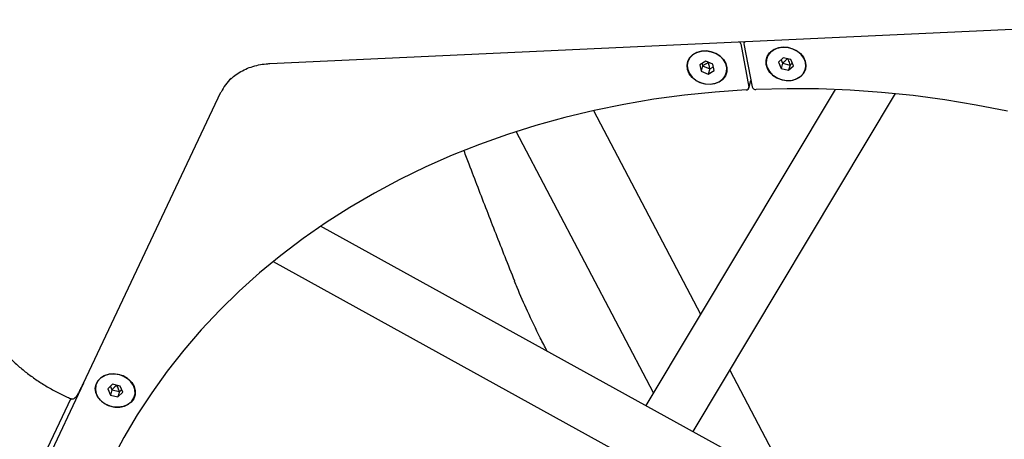
# Model space of a CAD drawing. Units: millimetres. Extents: x 14066 to 27475, y 29772 to 38655.
# Drawn here: x 21649 to 21941, y 34569 to 34693 of the extents above; entities that cross this region are included whole.
import ezdxf

# ---------------------------------------------------------------- set-up
doc = ezdxf.new("R2010")
doc.units = ezdxf.units.MM
doc.header["$LTSCALE"] = 200

msp = doc.modelspace()

# ---------------------------------------------------------------- linework, layer by layer
at = {"color": 7, "linetype": 'Continuous', "lineweight": 25}
for p, q in [((21723.36, 34680.04), (22002.94, 34693.07)), ((21862.94, 34685.88), (21865.38, 34673.09)), ((21863.91, 34685.92), (21866.35, 34673.14)), ((21864.02, 34686.6), (21863.92, 34686.24)), ((21875.58, 34681.8), (21874.12, 34680.47)), ((21874.89, 34681.18), (21875.33, 34680.13)), ((21877.82, 34681.27), (21875.58, 34681.8)), ((21878.61, 34679.41), (21877.82, 34681.27)), ((21852.6, 34680.77), (21850.83, 34679.72)), ((21850.83, 34679.72), (21851.2, 34677.8)), ((21851.63, 34679.33), (21851.2, 34677.8)), ((21851.48, 34680.1), (21851.63, 34679.33)), ((21851.63, 34679.33), (21853.77, 34678.46)), ((21854.73, 34679.9), (21852.6, 34680.77)), ((21853.77, 34678.46), (21853.33, 34676.93)), ((21853.77, 34678.46), (21854.88, 34679.12)), ((21855.1, 34677.98), (21854.73, 34679.9)), ((21874.12, 34680.47), (21874.9, 34678.6)), ((21875.33, 34680.13), (21874.9, 34678.6)), ((21874.9, 34678.6), (21877.15, 34678.08)), ((21875.33, 34680.13), (21877.58, 34679.6)), ((21877.58, 34679.6), (21877.15, 34678.08)), ((21877.15, 34678.08), (21878.61, 34679.41)), ((21877.58, 34679.6), (21878.26, 34680.23)), ((21851.2, 34677.8), (21853.33, 34676.93)), ((21853.33, 34676.93), (21855.1, 34677.98)), ((21890.96, 34672.37), (21834.81, 34578.59)), ((21865.36, 34672.78), (21865.99, 34675.01)), ((21668.16, 34585.19), (21708.92, 34671.53)), ((21708.92, 34671.53), (21708.94, 34671.59)), ((21708.94, 34671.58), (21708.94, 34671.58)), ((21848.83, 34570.85), (21908.85, 34671.12)), ((21819.3, 34666.1), (21851.02, 34605.67)), ((21837.08, 34582.38), (21796.4, 34659.87)), ((22007.18, 34483.42), (21738.46, 34631.79)), ((21724.38, 34621.29), (21999.45, 34469.42)), ((21859.73, 34589.07), (21873.4, 34563.04)), ((21668.18, 34585.23), (21649.27, 34545.18)), ((21676.81, 34584.9), (21675.35, 34583.56)), ((21679.06, 34584.37), (21676.81, 34584.9)), ((21675.35, 34583.56), (21676.13, 34581.7)), ((21676.13, 34584.27), (21676.57, 34583.23)), ((21676.57, 34583.23), (21676.13, 34581.7)), ((21676.57, 34583.23), (21678.81, 34582.7)), ((21678.81, 34582.7), (21678.38, 34581.17)), ((21678.38, 34581.17), (21679.84, 34582.5)), ((21678.81, 34582.7), (21679.5, 34583.32)), ((21679.84, 34582.5), (21679.06, 34584.37)), ((21664.43, 34580.63), (21655.76, 34562.28)), ((21676.13, 34581.7), (21678.38, 34581.17))]:
    msp.add_line(p, q, dxfattribs=at)
at = {"color": 7, "linetype": 'Continuous', "lineweight": 25, "flags": 128}
for points in [[(21870.82, 34682.19), (21871.52, 34683.23), (21872.52, 34684.06), (21873.76, 34684.63), (21875.17, 34684.9), (21876.65, 34684.87), (21878.11, 34684.52), (21879.46, 34683.89), (21880.62, 34683.01), (21881.51, 34681.93), (21882.08, 34680.73), (21882.29, 34679.48), (21882.12, 34678.26), (21881.6, 34677.14), (21880.74, 34676.2), (21879.61, 34675.5), (21878.27, 34675.07), (21876.82, 34674.95), (21875.34, 34675.14), (21873.92, 34675.64), (21872.65, 34676.4), (21871.62, 34677.39), (21870.88, 34678.54), (21870.49, 34679.77), (21870.47, 34681.02), (21870.82, 34682.19)], [(21870.57, 34681.3), (21870.5, 34680.08), (21870.8, 34678.84), (21871.45, 34677.68), (21872.41, 34676.65), (21873.61, 34675.84), (21874.99, 34675.28), (21876.45, 34675.01), (21877.91, 34675.05), (21879.27, 34675.4), (21880.45, 34676.04), (21881.37, 34676.92), (21881.98, 34677.99), (21882.23, 34679.18), (21882.12, 34680.42), (21881.64, 34681.63), (21880.83, 34682.73), (21879.74, 34683.66), (21878.44, 34684.35), (21877.01, 34684.77), (21875.53, 34684.88), (21874.11, 34684.68), (21872.83, 34684.19), (21871.78, 34683.42), (21871.01, 34682.44), (21870.57, 34681.3)], [(21853.92, 34673.87), (21852.43, 34673.96), (21850.98, 34674.35), (21849.66, 34675.03), (21848.54, 34675.95), (21847.7, 34677.05), (21847.19, 34678.26), (21847.04, 34679.51), (21847.27, 34680.72), (21847.85, 34681.81), (21848.76, 34682.72), (21849.93, 34683.38), (21851.29, 34683.76), (21852.76, 34683.82), (21854.24, 34683.58), (21855.64, 34683.04), (21856.87, 34682.23), (21857.85, 34681.22), (21858.53, 34680.05), (21858.86, 34678.81), (21858.82, 34677.57), (21858.41, 34676.41), (21857.66, 34675.4), (21856.62, 34674.61), (21855.34, 34674.09), (21853.92, 34673.87)], [(21853.91, 34673.91), (21855.32, 34674.13), (21856.59, 34674.65), (21857.62, 34675.43), (21858.37, 34676.43), (21858.77, 34677.58), (21858.81, 34678.81), (21858.49, 34680.04), (21857.81, 34681.2), (21856.83, 34682.21), (21855.61, 34683), (21854.23, 34683.54), (21852.76, 34683.78), (21851.3, 34683.72), (21849.96, 34683.34), (21848.8, 34682.69), (21847.9, 34681.79), (21847.32, 34680.71), (21847.09, 34679.51), (21847.24, 34678.27), (21847.74, 34677.06), (21848.58, 34675.97), (21849.68, 34675.06), (21851, 34674.39), (21852.44, 34674), (21853.91, 34673.91)], [(21941.98, 34665.92), (21932.71, 34667.75), (21923.4, 34669.3), (21914.06, 34670.55), (21904.72, 34671.5), (21895.37, 34672.16), (21886.04, 34672.52), (21876.74, 34672.59), (21867.48, 34672.35)], [(21864.56, 34672.22), (21855.38, 34671.59), (21846.26, 34670.67), (21837.24, 34669.45), (21828.3, 34667.94), (21819.48, 34666.14), (21810.79, 34664.05), (21802.23, 34661.67), (21793.82, 34659.01), (21785.56, 34656.08), (21777.48, 34652.86), (21769.59, 34649.38), (21761.89, 34645.64), (21754.39, 34641.63), (21747.11, 34637.37), (21740.06, 34632.87), (21733.25, 34628.12), (21726.68, 34623.14), (21720.37, 34617.93), (21714.33, 34612.5), (21708.56, 34606.86), (21703.07, 34601.02), (21697.87, 34594.98), (21692.97, 34588.75), (21688.38, 34582.35), (21684.09, 34575.78), (21680.13, 34569.05), (21676.48, 34562.17)], [(21678.55, 34578.05), (21677.06, 34578.14), (21675.61, 34578.54), (21674.29, 34579.21), (21673.17, 34580.13), (21672.33, 34581.23), (21671.82, 34582.45), (21671.67, 34583.7), (21671.9, 34584.91), (21672.48, 34586), (21673.39, 34586.9), (21674.56, 34587.56), (21675.92, 34587.94), (21677.39, 34588.01), (21678.87, 34587.76), (21680.27, 34587.22), (21681.5, 34586.42), (21682.48, 34585.4), (21683.16, 34584.23), (21683.49, 34582.99), (21683.45, 34581.75), (21683.05, 34580.59), (21682.29, 34579.59), (21681.25, 34578.8), (21679.97, 34578.28), (21678.55, 34578.05)], [(21675.58, 34587.83), (21674.27, 34587.38), (21673.17, 34586.66), (21672.35, 34585.71), (21671.86, 34584.59), (21671.73, 34583.38), (21671.96, 34582.14), (21672.56, 34580.96), (21673.46, 34579.91), (21674.63, 34579.05), (21675.99, 34578.45), (21677.44, 34578.13), (21678.91, 34578.12), (21680.29, 34578.42), (21681.51, 34579.01), (21682.47, 34579.85), (21683.14, 34580.89), (21683.45, 34582.07), (21683.4, 34583.31), (21682.98, 34584.53), (21682.22, 34585.65), (21681.17, 34586.61), (21679.9, 34587.35), (21678.49, 34587.82), (21677.01, 34587.98), (21675.58, 34587.83)]]:
    msp.add_lwpolyline(points, dxfattribs=at)
at = {"color": 7, "linetype": 'Continuous', "lineweight": 25}
for centre, radius, start, end in [((21861.99, 34685.65), 0.973, 13.4861, 64.2655), ((21864.59, 34686.05), 0.691, 126.4005, 190.8573), ((21721.19, 34665.73), 13.58, 133.1296, 154.47), ((21864.61, 34672.99), 0.776, 266.9969, 7.4134), ((21867.39, 34673.43), 1.08, 195.7677, 274.5314)]:
    msp.add_arc(centre, radius, start, end, dxfattribs=at)
for points, knots in [([(21875.33, 34680.13), (21875.33, 34680.14), (21875.34, 34680.15), (21875.37, 34680.18), (21875.43, 34680.25), (21875.59, 34680.41), (21876.05, 34680.85), (21876.47, 34681.23), (21876.78, 34681.52)], [0, 0, 0, 0, 0.009597, 0.022694, 0.051303, 0.128323, 0.351046, 1, 1, 1, 1]), ([(21876.84, 34681.51), (21877.03, 34681.03), (21877.27, 34680.46), (21877.52, 34679.82), (21877.56, 34679.67), (21877.57, 34679.62), (21877.58, 34679.61), (21877.58, 34679.6)], [0, 0, 0, 0, 0.771243, 0.940584, 0.981171, 0.991866, 1, 1, 1, 1]), ([(21711.81, 34675.48), (21712.07, 34675.72), (21712.85, 34676.42), (21714.31, 34677.44), (21716.25, 34678.46), (21718.37, 34679.24), (21720.57, 34679.77), (21722.26, 34679.98), (21723.19, 34680.04), (21723.36, 34680.04)], [0, 0, 0, 0, 0.090238, 0.266951, 0.443404, 0.619479, 0.795287, 0.9615, 1, 1, 1, 1]), ([(21851.63, 34679.33), (21851.64, 34679.33), (21851.65, 34679.34), (21851.68, 34679.37), (21851.75, 34679.42), (21851.94, 34679.56), (21852.5, 34679.91), (21853.01, 34680.22), (21853.39, 34680.44)], [0, 0, 0, 0, 0.009522, 0.022516, 0.050901, 0.127317, 0.348295, 1, 1, 1, 1]), ([(21853.77, 34678.46), (21853.77, 34678.47), (21853.77, 34678.48), (21853.76, 34678.52), (21853.75, 34678.61), (21853.72, 34678.83), (21853.61, 34679.46), (21853.51, 34680.01), (21853.43, 34680.43)], [0, 0, 0, 0, 0.009522, 0.022516, 0.050901, 0.127317, 0.348295, 1, 1, 1, 1]), ([(21711.89, 34675.62), (21711.31, 34675.02), (21710.12, 34673.79), (21709.34, 34672.33), (21708.94, 34671.59)], [0, 0, 0, 0, 0.493672, 1, 1, 1, 1]), ([(21795.98, 34615.5), (21795.03, 34617.89), (21792.26, 34624.82), (21787.75, 34636.36), (21783.7, 34646.88), (21781.46, 34652.86), (21780.96, 34654.2)], [0, 0, 0, 0, 0.186891, 0.542041, 0.897212, 1, 1, 1, 1]), ([(21805.59, 34594.73), (21804.9, 34596.04), (21802.86, 34599.93), (21799.89, 34606.23), (21797.36, 34611.85), (21796.18, 34614.86), (21795.94, 34615.49)], [0, 0, 0, 0, 0.193494, 0.575657, 0.910287, 1, 1, 1, 1]), ([(21644.86, 34594.31), (21645.28, 34593.85), (21646.46, 34592.57), (21648.57, 34590.56), (21651.23, 34588.34), (21654.06, 34586.27), (21657.03, 34584.36), (21660.13, 34582.63), (21662.71, 34581.37), (21664.25, 34580.71), (21664.7, 34580.52)], [0, 0, 0, 0, 0.0805593, 0.2253902, 0.3694989, 0.5130116, 0.655981, 0.7985708, 0.941004, 1, 1, 1, 1]), ([(21664.47, 34580.64), (21664.59, 34580.59), (21664.85, 34580.49), (21665.25, 34580.59), (21665.55, 34580.75), (21665.8, 34580.97), (21666.08, 34581.31), (21666.46, 34581.88), (21666.97, 34582.78), (21667.55, 34583.92), (21667.99, 34584.82), (21668.24, 34585.35), (21668.25, 34585.38)], [0, 0, 0, 0, 0.04007, 0.09222, 0.145281, 0.213643, 0.318704, 0.490221, 0.652693, 0.824043, 0.991172, 1, 1, 1, 1]), ([(21678.02, 34584.61), (21677.65, 34584.27), (21677.2, 34583.86), (21676.72, 34583.4), (21676.61, 34583.28), (21676.58, 34583.24), (21676.57, 34583.23), (21676.57, 34583.23)], [0, 0, 0, 0, 0.771243, 0.940584, 0.981171, 0.991866, 1, 1, 1, 1]), ([(21678.81, 34582.7), (21678.81, 34582.7), (21678.81, 34582.72), (21678.8, 34582.76), (21678.78, 34582.84), (21678.7, 34583.06), (21678.46, 34583.67), (21678.24, 34584.2), (21678.07, 34584.6)], [0, 0, 0, 0, 0.009597, 0.022694, 0.051303, 0.128323, 0.351046, 1, 1, 1, 1])]:
    msp.add_open_spline(points, degree=3, knots=knots, dxfattribs=at)

doc.saveas('drawing.dxf')
